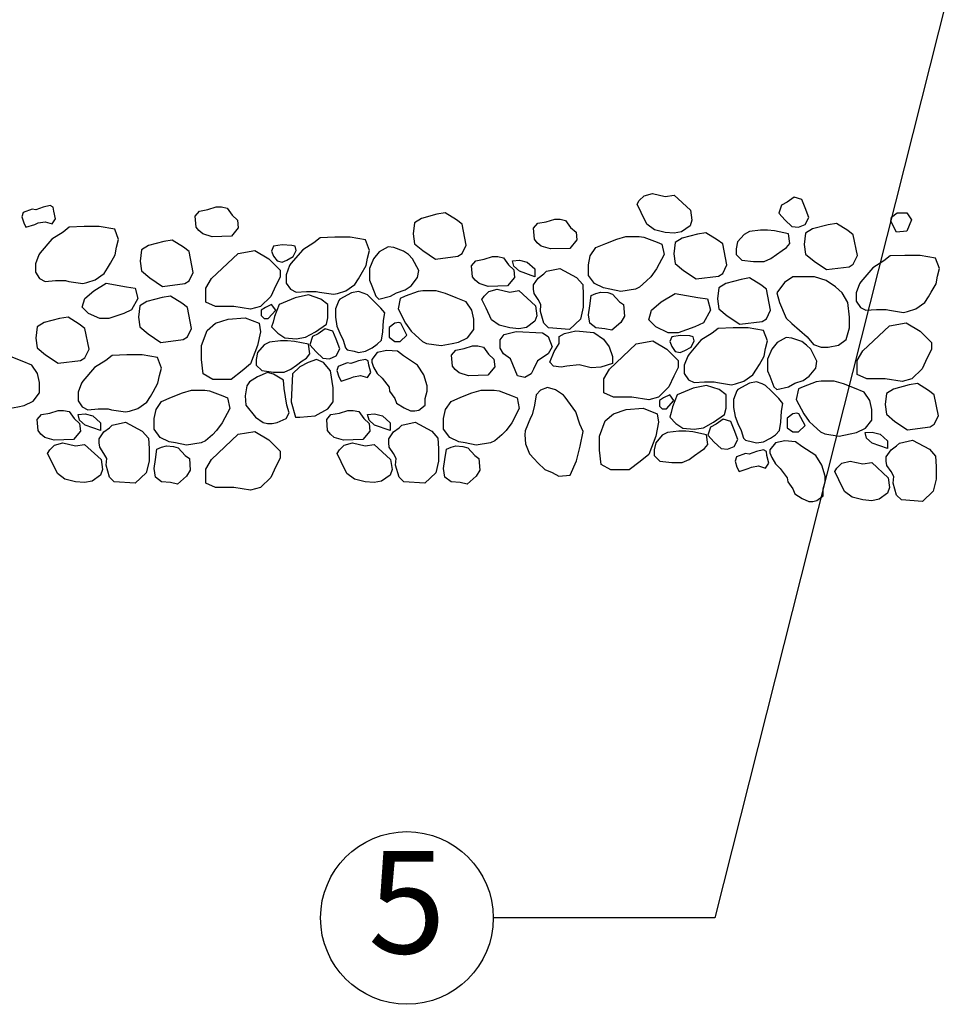
# Model space of a CAD drawing. Extents: x 0 to 222, y -4 to 280.
# Drawn here: x 62 to 83, y 125 to 148 of the extents above; entities that cross this region are included whole.
import ezdxf

# ---------------------------------------------------------------- set-up
doc = ezdxf.new("R2010")
doc.units = 0
doc.header["$LTSCALE"] = 10
doc.header["$MEASUREMENT"] = 0
doc.layers.get('0').update_dxf_attribs({"linetype": 'CONTINUOUS'})
for name, color, linetype in [('065-LOGO$0$CADdetails-7-VERYFINE', 7, 'CONTINUOUS'), ('CADdetails-7-VERYFINE', 7, 'CONTINUOUS'), ('CADdetails-9-EXTRAFINE', 9, 'CONTINUOUS')]:
    doc.layers.add(name, color=color, linetype=linetype)
doc.styles.add('065-LOGO$0$CADdetails-DIMENSIONS', font='ARIALN.TTF', dxfattribs={"height": 2.38})
doc.styles.add('CADdetails-DIMENSIONS', font='ARIALN.TTF', dxfattribs={"height": 2.38})
doc.styles.add('CADdetails-NOTES', font='ARIALN.TTF', dxfattribs={"height": 2.38})
doc.dimstyles.new('CADdetails-DIM', dxfattribs={"dimtxt": 2.38, "dimasz": 3, "dimexe": 3, "dimexo": 1.5, "dimgap": 1, "dimtad": 1, "dimzin": 0, "dimdsep": 46, "dimtxsty": 'CADdetails-DIMENSIONS', "dimcen": 1, "dimclrd": 256, "dimclre": 256, "dimclrt": 256, "dimadec": 0, "dimazin": 0, "dimtfac": 1, "dimtdec": 4, "dimtofl": 0, "dimtmove": 0, "dimatfit": 3, "dimfxl": 1, "dimtolj": 1, "dimtzin": 0, "dimarcsym": 0})

# ---------------------------------------------------------------- blocks, each defined once
blk = doc.blocks.new('065-LOGO')
at = {"layer": '065-LOGO$0$CADdetails-7-VERYFINE', "char_height": 2.38, "attachment_point": 6, "style": '065-LOGO$0$CADdetails-DIMENSIONS'}
for insert in [(63.161, 147.216), (68.789, 147.149), (69.914, 145.809), (65.28, 145.324), (66.095, 142.938), (75.535, 140.813), (72.72, 137.131), (74.496, 136.358), (62.576, 126.842)]:
    blk.add_mtext('\\A1;', dxfattribs=dict(at, insert=insert))

msp = doc.modelspace()

# ---------------------------------------------------------------- linework, layer by layer
at = {"layer": 'CADdetails-7-VERYFINE'}
msp.add_circle((70.931, 126.772), 2.004, dxfattribs=at)
at = {"layer": 'CADdetails-9-EXTRAFINE'}
for points in [[(76.923, 143.52), (77.131, 143.553), (77.515, 143.2), (77.548, 142.971), (77.502, 142.842), (77.307, 142.699), (77.131, 142.665), (76.923, 142.684), (76.676, 142.747), (76.5, 142.875), (76.37, 143.148), (76.273, 143.343), (76.325, 143.425), (76.435, 143.534), (76.63, 143.587)], [(62.315, 143.212), (62.231, 143.226), (62.023, 143.145), (61.99, 143.049), (62.036, 142.906), (62.088, 142.806), (62.296, 142.873), (62.374, 142.906), (62.537, 142.935), (62.699, 142.887), (62.777, 143.002), (62.732, 143.178), (62.719, 143.274), (62.654, 143.307), (62.491, 143.274), (62.406, 143.24)], [(79.758, 143.387), (79.628, 143.321), (79.563, 143.13), (79.712, 142.967), (79.868, 142.824), (80.018, 142.805), (80.174, 142.872), (80.259, 143.034), (80.174, 143.259), (80.096, 143.45), (79.92, 143.502)], [(66.875, 143.085), (66.999, 142.97), (67.018, 142.794), (66.856, 142.598), (66.407, 142.584), (66.192, 142.65), (66.101, 142.727), (66.036, 142.808), (66.017, 143.066), (66.114, 143.18), (66.309, 143.214), (66.504, 143.276), (66.628, 143.276), (66.758, 143.247)], [(72.212, 142.878), (72.082, 142.978), (71.822, 143.14), (71.627, 143.107), (71.269, 143.011), (71.106, 142.911), (71.074, 142.653), (71.106, 142.424), (71.301, 142.262), (71.594, 142.066), (72.114, 142.133), (72.212, 142.195), (72.31, 142.391)], [(82.312, 143.137), (82.533, 143.137), (82.644, 142.974), (82.533, 142.716), (82.292, 142.688), (82.162, 142.946), (82.182, 143.041)], [(74.732, 142.803), (74.856, 142.689), (74.875, 142.512), (74.713, 142.316), (74.264, 142.302), (74.049, 142.369), (73.958, 142.445), (73.893, 142.526), (73.873, 142.784), (73.971, 142.899), (74.166, 142.932), (74.361, 142.994), (74.485, 142.994), (74.615, 142.966)], [(81.292, 142.633), (81.162, 142.733), (80.902, 142.895), (80.706, 142.862), (80.349, 142.766), (80.186, 142.666), (80.154, 142.408), (80.186, 142.179), (80.381, 142.017), (80.674, 141.821), (81.194, 141.888), (81.292, 141.95), (81.389, 142.146)], [(62.418, 142.212), (62.385, 142.165), (62.307, 141.955), (62.307, 141.759), (62.405, 141.616), (62.535, 141.549), (62.775, 141.568), (63.003, 141.568), (63.081, 141.549), (63.406, 141.501), (63.498, 141.52), (63.693, 141.582), (63.901, 141.73), (63.985, 141.859), (64.05, 141.969), (64.161, 142.165), (64.194, 142.341), (64.239, 142.518), (64.148, 142.762), (63.79, 142.824), (63.439, 142.824), (63.094, 142.809), (62.951, 142.695), (62.691, 142.532)], [(78.261, 142.417), (78.131, 142.517), (77.871, 142.679), (77.676, 142.646), (77.318, 142.551), (77.155, 142.45), (77.123, 142.192), (77.155, 141.963), (77.351, 141.801), (77.643, 141.605), (78.164, 141.672), (78.261, 141.734), (78.359, 141.93)], [(79.785, 142.655), (79.466, 142.722), (79.303, 142.736), (79.141, 142.736), (78.88, 142.703), (78.757, 142.641), (78.607, 142.464), (78.575, 142.302), (78.575, 142.173), (78.705, 142.044), (78.978, 142.01), (79.225, 142.01), (79.381, 142.077), (79.511, 142.173), (79.642, 142.268), (79.739, 142.335), (79.817, 142.43)], [(65.875, 142.244), (65.744, 142.344), (65.484, 142.507), (65.289, 142.473), (64.931, 142.378), (64.769, 142.278), (64.736, 142.02), (64.769, 141.79), (64.964, 141.628), (65.257, 141.432), (65.777, 141.499), (65.875, 141.561), (65.972, 141.757)], [(68.032, 142.396), (67.837, 142.363), (67.791, 142.253), (67.837, 142.138), (67.921, 142.024), (68.032, 141.995), (68.143, 142.043), (68.292, 142.124), (68.357, 142.267), (68.338, 142.363), (68.26, 142.382)], [(68.24, 141.962), (68.208, 141.914), (68.13, 141.704), (68.13, 141.508), (68.227, 141.365), (68.357, 141.298), (68.598, 141.317), (68.826, 141.317), (68.904, 141.298), (69.229, 141.25), (69.32, 141.269), (69.515, 141.331), (69.723, 141.479), (69.808, 141.608), (69.873, 141.718), (69.983, 141.914), (70.016, 142.091), (70.061, 142.267), (69.97, 142.511), (69.613, 142.573), (69.261, 142.573), (68.917, 142.559), (68.773, 142.444), (68.513, 142.282)], [(76.736, 142.463), (76.847, 142.415), (76.899, 142.171), (76.723, 141.837), (76.593, 141.656), (76.496, 141.56), (76.333, 141.417), (76.235, 141.369), (75.897, 141.317), (75.643, 141.369), (75.494, 141.398), (75.286, 141.498), (75.143, 141.689), (75.143, 141.933), (75.188, 142.143), (75.318, 142.334), (75.546, 142.429), (75.8, 142.529), (76.014, 142.591), (76.32, 142.591), (76.431, 142.577)], [(67.011, 142.2), (67.401, 142.267), (67.726, 142.072), (67.986, 141.809), (67.986, 141.647), (67.889, 141.451), (67.772, 141.198), (67.531, 140.964), (67.303, 140.902), (66.913, 140.964), (66.49, 140.964), (66.263, 141.064), (66.263, 141.389), (66.393, 141.613)], [(70.497, 142.348), (70.289, 142.234), (70.159, 142.072), (70.061, 141.847), (70.061, 141.575), (70.113, 141.446), (70.211, 141.203), (70.276, 141.14), (70.549, 141.203), (70.692, 141.284), (70.888, 141.351), (71.031, 141.446), (71.18, 141.637), (71.206, 141.799), (71.063, 142.072), (70.966, 142.172), (70.855, 142.253), (70.627, 142.334)], [(73.289, 141.933), (73.412, 141.818), (73.432, 141.641), (73.269, 141.446), (72.82, 141.431), (72.606, 141.498), (72.515, 141.574), (72.45, 141.656), (72.43, 141.913), (72.528, 142.028), (72.723, 142.061), (72.918, 142.124), (73.041, 142.124), (73.172, 142.095)], [(73.724, 141.995), (73.9, 141.837), (73.9, 141.656), (73.542, 141.785), (73.412, 141.899), (73.38, 142.028), (73.542, 142.042)], [(81.47, 141.542), (81.438, 141.494), (81.36, 141.284), (81.36, 141.088), (81.457, 140.945), (81.587, 140.878), (81.828, 140.897), (82.056, 140.897), (82.134, 140.878), (82.459, 140.83), (82.55, 140.849), (82.745, 140.911), (82.953, 141.059), (83.038, 141.188), (83.103, 141.298), (83.213, 141.494), (83.246, 141.671), (83.291, 141.847), (83.2, 142.091), (82.843, 142.153), (82.491, 142.153), (82.147, 142.139), (82.003, 142.024), (81.743, 141.862)], [(74.173, 141.785), (74.479, 141.851), (74.869, 141.641), (75.012, 141.479), (75.025, 141.24), (75.025, 140.949), (74.96, 140.672), (74.707, 140.433), (74.219, 140.467), (74.108, 140.577), (74.03, 140.853), (74.043, 141.011), (73.978, 141.126), (73.881, 141.269), (73.868, 141.369), (73.868, 141.465), (73.978, 141.627), (74.108, 141.722)], [(63.661, 141.331), (63.953, 141.507), (64.422, 141.421), (64.627, 141.391), (64.685, 141.155), (64.539, 140.892), (64.363, 140.806), (64.012, 140.686), (63.807, 140.686), (63.544, 140.806), (63.397, 140.953), (63.456, 141.155)], [(79.275, 141.366), (79.145, 141.466), (78.885, 141.628), (78.69, 141.595), (78.332, 141.499), (78.17, 141.399), (78.137, 141.141), (78.17, 140.912), (78.365, 140.75), (78.657, 140.554), (79.178, 140.621), (79.275, 140.683), (79.373, 140.879)], [(79.887, 141.652), (79.692, 141.523), (79.516, 141.28), (79.581, 141.055), (79.737, 140.697), (79.867, 140.568), (80.225, 140.263), (80.368, 140.086), (80.544, 140.024), (80.707, 140.024), (80.947, 140.072), (81.129, 140.201), (81.207, 140.473), (81.207, 140.716), (81.162, 141.055), (81.032, 141.28), (80.882, 141.423), (80.661, 141.571), (80.388, 141.652), (80.238, 141.652)], [(69.372, 141.14), (69.352, 141.107), (69.274, 140.911), (69.274, 140.72), (69.307, 140.51), (69.372, 140.348), (69.45, 140.186), (69.502, 140.009), (69.548, 139.961), (69.71, 139.928), (69.808, 139.899), (69.97, 139.928), (70.127, 140.009), (70.244, 140.09), (70.341, 140.186), (70.374, 140.381), (70.387, 140.639), (70.419, 140.816), (70.322, 140.93), (70.146, 141.107), (70.016, 141.236), (69.938, 141.269), (69.808, 141.317), (69.645, 141.284)], [(70.888, 141.203), (70.777, 141.155), (70.725, 140.911), (70.901, 140.577), (71.031, 140.396), (71.128, 140.3), (71.291, 140.157), (71.388, 140.109), (71.727, 140.057), (71.98, 140.109), (72.13, 140.138), (72.338, 140.238), (72.481, 140.429), (72.481, 140.673), (72.436, 140.883), (72.306, 141.074), (72.078, 141.169), (71.824, 141.269), (71.61, 141.331), (71.304, 141.331), (71.193, 141.317)], [(73.321, 141.302), (73.529, 141.336), (73.913, 140.982), (73.946, 140.753), (73.9, 140.624), (73.705, 140.481), (73.529, 140.448), (73.321, 140.467), (73.074, 140.529), (72.898, 140.658), (72.768, 140.93), (72.671, 141.126), (72.723, 141.207), (72.833, 141.317), (73.028, 141.369)], [(75.865, 141.078), (75.962, 141.011), (75.982, 140.739), (75.897, 140.596), (75.689, 140.414), (75.526, 140.448), (75.318, 140.467), (75.175, 140.577), (75.143, 140.772), (75.175, 140.982), (75.208, 141.221), (75.318, 141.269), (75.429, 141.302), (75.591, 141.288), (75.702, 141.255)], [(76.836, 141.075), (77.161, 141.27), (77.682, 141.175), (77.909, 141.141), (77.974, 140.879), (77.812, 140.587), (77.617, 140.492), (77.226, 140.358), (76.999, 140.358), (76.706, 140.492), (76.543, 140.654), (76.608, 140.879)], [(65.835, 140.946), (65.705, 141.046), (65.445, 141.208), (65.25, 141.175), (64.892, 141.079), (64.73, 140.979), (64.697, 140.721), (64.73, 140.492), (64.925, 140.33), (65.217, 140.134), (65.738, 140.201), (65.835, 140.263), (65.933, 140.459)], [(67.791, 141.016), (67.648, 140.945), (67.551, 140.883), (67.551, 140.754), (67.616, 140.687), (67.713, 140.687), (67.889, 140.883)], [(69.066, 140.558), (69.099, 140.706), (69.099, 141.012), (68.936, 141.14), (68.643, 141.236), (68.338, 141.169), (67.967, 141.012), (67.856, 140.735), (67.824, 140.606), (67.791, 140.496), (67.934, 140.348), (68.097, 140.238), (68.357, 140.219), (68.578, 140.252), (68.806, 140.381)], [(63.455, 140.459), (63.325, 140.559), (63.065, 140.721), (62.869, 140.688), (62.512, 140.592), (62.349, 140.492), (62.317, 140.234), (62.349, 140.005), (62.544, 139.843), (62.837, 139.647), (63.357, 139.714), (63.455, 139.776), (63.552, 139.972)], [(66.295, 140.41), (66.49, 140.577), (66.783, 140.673), (67.173, 140.706), (67.499, 140.577), (67.531, 140.381), (67.466, 140.057), (67.303, 139.632), (67.108, 139.469), (66.848, 139.274), (66.425, 139.274), (66.198, 139.402), (66.165, 139.732), (66.165, 140.057)], [(70.647, 140.577), (70.517, 140.477), (70.517, 140.252), (70.647, 140.157), (70.777, 140.157), (70.933, 140.3), (70.79, 140.577), (70.744, 140.591)], [(82.131, 140.52), (82.521, 140.587), (82.846, 140.392), (83.106, 140.129), (83.106, 139.967), (83.009, 139.771), (82.892, 139.518), (82.651, 139.284), (82.423, 139.222), (82.033, 139.284), (81.61, 139.284), (81.383, 139.384), (81.383, 139.709), (81.513, 139.933)], [(68.871, 140.334), (68.741, 140.267), (68.676, 140.076), (68.826, 139.913), (68.982, 139.77), (69.131, 139.751), (69.287, 139.818), (69.372, 139.98), (69.287, 140.205), (69.209, 140.396), (69.034, 140.448)], [(74.076, 140.352), (74.206, 140.271), (74.303, 140.027), (74.206, 139.87), (73.965, 139.707), (73.868, 139.512), (73.816, 139.402), (73.672, 139.321), (73.497, 139.354), (73.334, 139.755), (73.172, 139.87), (73.094, 139.999), (73.094, 140.19), (73.191, 140.319), (73.464, 140.386)], [(74.85, 140.4), (75.273, 140.366), (75.494, 140.209), (75.624, 140.027), (75.702, 139.803), (75.702, 139.641), (75.429, 139.559), (75.208, 139.545), (74.928, 139.612), (74.642, 139.579), (74.512, 139.559), (74.336, 139.579), (74.251, 139.674), (74.349, 139.918), (74.466, 140.109), (74.466, 140.271), (74.59, 140.338)], [(77.48, 139.862), (77.448, 139.814), (77.37, 139.604), (77.37, 139.408), (77.467, 139.265), (77.597, 139.198), (77.838, 139.217), (78.066, 139.217), (78.144, 139.198), (78.469, 139.15), (78.56, 139.169), (78.755, 139.231), (78.963, 139.379), (79.048, 139.508), (79.113, 139.618), (79.223, 139.814), (79.256, 139.991), (79.301, 140.167), (79.21, 140.411), (78.853, 140.473), (78.501, 140.473), (78.157, 140.459), (78.013, 140.344), (77.753, 140.182)], [(68.643, 140.09), (68.325, 140.157), (68.162, 140.171), (67.999, 140.171), (67.739, 140.138), (67.616, 140.076), (67.466, 139.899), (67.433, 139.737), (67.433, 139.608), (67.564, 139.479), (67.837, 139.445), (68.084, 139.445), (68.24, 139.512), (68.37, 139.608), (68.5, 139.703), (68.598, 139.77), (68.676, 139.866)], [(76.251, 140.1), (76.641, 140.167), (76.966, 139.972), (77.226, 139.709), (77.226, 139.547), (77.129, 139.351), (77.012, 139.098), (76.771, 138.864), (76.543, 138.802), (76.153, 138.864), (75.73, 138.864), (75.503, 138.964), (75.503, 139.289), (75.633, 139.513)], [(77.272, 140.296), (77.077, 140.263), (77.031, 140.153), (77.077, 140.038), (77.161, 139.924), (77.272, 139.895), (77.383, 139.943), (77.532, 140.024), (77.597, 140.167), (77.578, 140.263), (77.5, 140.282)], [(79.737, 140.248), (79.529, 140.134), (79.399, 139.972), (79.301, 139.747), (79.301, 139.475), (79.353, 139.346), (79.451, 139.103), (79.516, 139.04), (79.789, 139.103), (79.932, 139.184), (80.128, 139.251), (80.271, 139.346), (80.42, 139.537), (80.446, 139.699), (80.303, 139.972), (80.206, 140.072), (80.095, 140.153), (79.867, 140.234)], [(71.356, 138.672), (71.356, 138.834), (71.401, 138.997), (71.401, 139.126), (71.323, 139.383), (71.18, 139.608), (70.855, 139.818), (70.712, 139.928), (70.465, 139.947), (70.244, 139.899), (70.113, 139.737), (70.113, 139.67), (70.159, 139.56), (70.244, 139.412), (70.354, 139.302), (70.517, 139.092), (70.53, 138.997), (70.647, 138.834), (70.692, 138.72), (70.868, 138.61), (71.018, 138.543), (71.115, 138.543), (71.206, 138.562)], [(72.828, 139.859), (72.951, 139.745), (72.971, 139.568), (72.808, 139.372), (72.359, 139.358), (72.145, 139.425), (72.054, 139.501), (71.989, 139.582), (71.969, 139.84), (72.067, 139.955), (72.262, 139.988), (72.457, 140.05), (72.581, 140.05), (72.711, 140.022)], [(60.808, 139.733), (60.697, 139.685), (60.645, 139.441), (60.821, 139.107), (60.951, 138.926), (61.048, 138.83), (61.211, 138.687), (61.308, 138.639), (61.647, 138.587), (61.9, 138.639), (62.05, 138.668), (62.258, 138.768), (62.401, 138.959), (62.401, 139.203), (62.356, 139.413), (62.226, 139.604), (61.998, 139.699), (61.744, 139.799), (61.53, 139.861), (61.224, 139.861), (61.113, 139.847)], [(63.41, 139.232), (63.378, 139.184), (63.3, 138.974), (63.3, 138.778), (63.397, 138.635), (63.527, 138.568), (63.768, 138.587), (63.996, 138.587), (64.074, 138.568), (64.399, 138.52), (64.49, 138.539), (64.685, 138.601), (64.893, 138.749), (64.978, 138.878), (65.043, 138.988), (65.153, 139.184), (65.186, 139.361), (65.231, 139.537), (65.14, 139.781), (64.783, 139.843), (64.431, 139.843), (64.087, 139.829), (63.943, 139.714), (63.683, 139.552)], [(68.247, 138.753), (68.344, 138.395), (68.442, 138.395), (68.8, 138.428), (69.092, 138.591), (69.222, 138.753), (69.222, 139.078), (69.157, 139.469), (68.995, 139.665), (68.832, 139.732), (68.637, 139.665), (68.442, 139.565), (68.279, 139.402)], [(69.632, 139.641), (69.548, 139.656), (69.339, 139.574), (69.307, 139.479), (69.352, 139.336), (69.404, 139.235), (69.613, 139.302), (69.691, 139.336), (69.853, 139.364), (70.016, 139.317), (70.094, 139.431), (70.048, 139.608), (70.035, 139.703), (69.97, 139.737), (69.808, 139.703), (69.723, 139.67)], [(67.466, 139.336), (67.277, 139.221), (67.212, 139.126), (67.18, 138.896), (67.193, 138.672), (67.42, 138.4), (67.596, 138.271), (67.694, 138.252), (67.804, 138.252), (67.921, 138.271), (68.13, 138.366), (68.195, 138.495), (68.143, 138.672), (68.084, 139.059), (68.064, 139.254), (67.837, 139.398), (67.694, 139.431)], [(78.612, 139.04), (78.592, 139.007), (78.514, 138.811), (78.514, 138.62), (78.547, 138.41), (78.612, 138.248), (78.69, 138.086), (78.742, 137.909), (78.788, 137.861), (78.95, 137.828), (79.048, 137.799), (79.21, 137.828), (79.367, 137.909), (79.484, 137.99), (79.581, 138.086), (79.614, 138.281), (79.627, 138.539), (79.659, 138.716), (79.562, 138.83), (79.386, 139.007), (79.256, 139.136), (79.178, 139.169), (79.048, 139.217), (78.885, 139.184)], [(80.128, 139.103), (80.017, 139.055), (79.965, 138.811), (80.141, 138.477), (80.271, 138.296), (80.368, 138.2), (80.531, 138.057), (80.628, 138.009), (80.967, 137.957), (81.22, 138.009), (81.37, 138.038), (81.578, 138.138), (81.721, 138.329), (81.721, 138.573), (81.676, 138.783), (81.546, 138.974), (81.318, 139.069), (81.064, 139.169), (80.85, 139.231), (80.544, 139.231), (80.433, 139.217)], [(66.656, 138.893), (66.767, 138.845), (66.819, 138.601), (66.643, 138.267), (66.513, 138.086), (66.416, 137.99), (66.253, 137.847), (66.155, 137.799), (65.817, 137.747), (65.563, 137.799), (65.414, 137.828), (65.206, 137.928), (65.063, 138.119), (65.063, 138.363), (65.108, 138.573), (65.238, 138.764), (65.466, 138.859), (65.72, 138.959), (65.934, 139.021), (66.24, 139.021), (66.351, 139.007)], [(73.376, 138.893), (73.487, 138.845), (73.539, 138.601), (73.363, 138.267), (73.233, 138.086), (73.136, 137.99), (72.973, 137.847), (72.875, 137.799), (72.537, 137.747), (72.283, 137.799), (72.134, 137.828), (71.926, 137.928), (71.783, 138.119), (71.783, 138.363), (71.828, 138.573), (71.958, 138.764), (72.186, 138.859), (72.44, 138.959), (72.654, 139.021), (72.96, 139.021), (73.071, 139.007)], [(74.606, 138.865), (74.567, 138.908), (74.382, 139.035), (74.192, 139.082), (74.03, 139.023), (73.933, 138.913), (73.893, 138.674), (73.838, 138.454), (73.801, 138.382), (73.676, 138.078), (73.672, 137.985), (73.685, 137.781), (73.778, 137.543), (73.883, 137.43), (73.973, 137.34), (74.136, 137.185), (74.3, 137.111), (74.46, 137.024), (74.719, 137.053), (74.866, 137.385), (74.951, 137.726), (75.021, 138.064), (74.944, 138.231), (74.85, 138.523)], [(78.306, 138.458), (78.339, 138.606), (78.339, 138.912), (78.176, 139.04), (77.883, 139.136), (77.578, 139.069), (77.207, 138.912), (77.096, 138.635), (77.064, 138.506), (77.031, 138.396), (77.174, 138.248), (77.337, 138.138), (77.597, 138.119), (77.818, 138.152), (78.046, 138.281)], [(83.171, 138.916), (83.041, 139.016), (82.781, 139.179), (82.586, 139.145), (82.228, 139.05), (82.065, 138.95), (82.033, 138.692), (82.065, 138.463), (82.26, 138.3), (82.553, 138.104), (83.074, 138.171), (83.171, 138.233), (83.269, 138.429)], [(77.031, 138.916), (76.888, 138.845), (76.791, 138.783), (76.791, 138.654), (76.856, 138.587), (76.953, 138.587), (77.129, 138.783)], [(63.209, 138.363), (63.332, 138.248), (63.352, 138.071), (63.189, 137.876), (62.74, 137.861), (62.526, 137.928), (62.435, 138.004), (62.37, 138.086), (62.35, 138.343), (62.448, 138.458), (62.643, 138.491), (62.838, 138.554), (62.961, 138.554), (63.092, 138.525)], [(69.929, 138.363), (70.052, 138.248), (70.072, 138.071), (69.909, 137.876), (69.46, 137.861), (69.246, 137.928), (69.155, 138.004), (69.09, 138.086), (69.07, 138.343), (69.168, 138.458), (69.363, 138.491), (69.558, 138.554), (69.681, 138.554), (69.812, 138.525)], [(75.535, 138.31), (75.73, 138.477), (76.023, 138.573), (76.413, 138.606), (76.739, 138.477), (76.771, 138.281), (76.706, 137.957), (76.543, 137.532), (76.348, 137.369), (76.088, 137.174), (75.665, 137.174), (75.438, 137.302), (75.405, 137.632), (75.405, 137.957)], [(63.644, 138.425), (63.82, 138.267), (63.82, 138.086), (63.462, 138.215), (63.332, 138.329), (63.3, 138.458), (63.462, 138.472)], [(64.093, 138.215), (64.399, 138.281), (64.789, 138.071), (64.932, 137.909), (64.945, 137.67), (64.945, 137.379), (64.88, 137.102), (64.627, 136.863), (64.139, 136.897), (64.028, 137.007), (63.95, 137.283), (63.963, 137.441), (63.898, 137.556), (63.801, 137.699), (63.788, 137.799), (63.788, 137.895), (63.898, 138.057), (64.028, 138.152)], [(70.364, 138.425), (70.54, 138.267), (70.54, 138.086), (70.182, 138.215), (70.052, 138.329), (70.02, 138.458), (70.182, 138.472)], [(70.813, 138.215), (71.119, 138.281), (71.509, 138.071), (71.652, 137.909), (71.665, 137.67), (71.665, 137.379), (71.6, 137.102), (71.347, 136.863), (70.859, 136.897), (70.748, 137.007), (70.67, 137.283), (70.683, 137.441), (70.618, 137.556), (70.521, 137.699), (70.508, 137.799), (70.508, 137.895), (70.618, 138.057), (70.748, 138.152)], [(78.111, 138.234), (77.981, 138.167), (77.916, 137.976), (78.066, 137.813), (78.222, 137.67), (78.371, 137.651), (78.527, 137.718), (78.612, 137.88), (78.527, 138.105), (78.449, 138.296), (78.274, 138.348)], [(79.887, 138.477), (79.757, 138.377), (79.757, 138.152), (79.887, 138.057), (80.017, 138.057), (80.173, 138.2), (80.03, 138.477), (79.984, 138.491)], [(67.011, 138), (67.401, 138.067), (67.726, 137.872), (67.986, 137.609), (67.986, 137.447), (67.889, 137.251), (67.772, 136.998), (67.531, 136.764), (67.303, 136.702), (66.913, 136.764), (66.49, 136.764), (66.263, 136.864), (66.263, 137.189), (66.393, 137.413)], [(77.883, 137.99), (77.565, 138.057), (77.402, 138.071), (77.239, 138.071), (76.979, 138.038), (76.856, 137.976), (76.706, 137.799), (76.673, 137.637), (76.673, 137.508), (76.804, 137.379), (77.077, 137.345), (77.324, 137.345), (77.48, 137.412), (77.61, 137.508), (77.74, 137.603), (77.838, 137.67), (77.916, 137.766)], [(81.914, 138.005), (82.09, 137.847), (82.09, 137.666), (81.732, 137.795), (81.602, 137.909), (81.57, 138.038), (81.732, 138.052)], [(80.596, 136.572), (80.596, 136.734), (80.641, 136.897), (80.641, 137.026), (80.563, 137.283), (80.42, 137.508), (80.095, 137.718), (79.952, 137.828), (79.705, 137.847), (79.484, 137.799), (79.353, 137.637), (79.353, 137.57), (79.399, 137.46), (79.484, 137.312), (79.594, 137.202), (79.757, 136.992), (79.77, 136.897), (79.887, 136.734), (79.932, 136.62), (80.108, 136.51), (80.258, 136.443), (80.355, 136.443), (80.446, 136.462)], [(82.363, 137.795), (82.669, 137.861), (83.059, 137.651), (83.202, 137.489), (83.215, 137.25), (83.215, 136.959), (83.15, 136.682), (82.897, 136.443), (82.409, 136.477), (82.298, 136.587), (82.22, 136.863), (82.233, 137.021), (82.168, 137.136), (82.071, 137.279), (82.058, 137.379), (82.058, 137.475), (82.168, 137.637), (82.298, 137.732)], [(63.241, 137.732), (63.449, 137.766), (63.833, 137.412), (63.866, 137.183), (63.82, 137.054), (63.625, 136.911), (63.449, 136.878), (63.241, 136.897), (62.994, 136.959), (62.818, 137.088), (62.688, 137.36), (62.591, 137.556), (62.643, 137.637), (62.753, 137.747), (62.948, 137.799)], [(65.785, 137.508), (65.882, 137.441), (65.902, 137.169), (65.817, 137.026), (65.609, 136.844), (65.446, 136.878), (65.238, 136.897), (65.095, 137.007), (65.063, 137.202), (65.095, 137.412), (65.128, 137.651), (65.238, 137.699), (65.349, 137.732), (65.511, 137.718), (65.622, 137.685)], [(69.961, 137.732), (70.169, 137.766), (70.553, 137.412), (70.586, 137.183), (70.54, 137.054), (70.345, 136.911), (70.169, 136.878), (69.961, 136.897), (69.714, 136.959), (69.538, 137.088), (69.408, 137.36), (69.311, 137.556), (69.363, 137.637), (69.473, 137.747), (69.668, 137.799)], [(72.505, 137.508), (72.602, 137.441), (72.622, 137.169), (72.537, 137.026), (72.329, 136.844), (72.166, 136.878), (71.958, 136.897), (71.815, 137.007), (71.783, 137.202), (71.815, 137.412), (71.848, 137.651), (71.958, 137.699), (72.069, 137.732), (72.231, 137.718), (72.342, 137.685)], [(78.872, 137.541), (78.788, 137.556), (78.579, 137.474), (78.547, 137.379), (78.592, 137.236), (78.644, 137.135), (78.853, 137.202), (78.931, 137.236), (79.093, 137.264), (79.256, 137.217), (79.334, 137.331), (79.288, 137.508), (79.275, 137.603), (79.21, 137.637), (79.048, 137.603), (78.963, 137.57)], [(81.511, 137.312), (81.719, 137.346), (82.103, 136.992), (82.136, 136.763), (82.09, 136.634), (81.895, 136.491), (81.719, 136.458), (81.511, 136.477), (81.264, 136.539), (81.088, 136.668), (80.958, 136.94), (80.861, 137.136), (80.913, 137.217), (81.023, 137.327), (81.218, 137.379)]]:
    msp.add_lwpolyline(points, close=True, dxfattribs=at)

# ---------------------------------------------------------------- block references
at = {"layer": 'CADdetails-7-VERYFINE'}
msp.add_blockref('065-LOGO', (0, 0), dxfattribs=at)

# ---------------------------------------------------------------- texts
at = {"layer": 'CADdetails-7-VERYFINE', "insert": (70.931, 126.831), "char_height": 2.38, "width": 4.00739, "attachment_point": 5, "style": 'CADdetails-NOTES'}
msp.add_mtext('5', dxfattribs=at)

# ---------------------------------------------------------------- leaders
msp.add_leader([(84.647, 152.785), (78.078, 126.772), (72.935, 126.772)], dimstyle='CADdetails-DIM', override={"dimgap": 1, "dimtad": 0})

doc.saveas('drawing.dxf')
